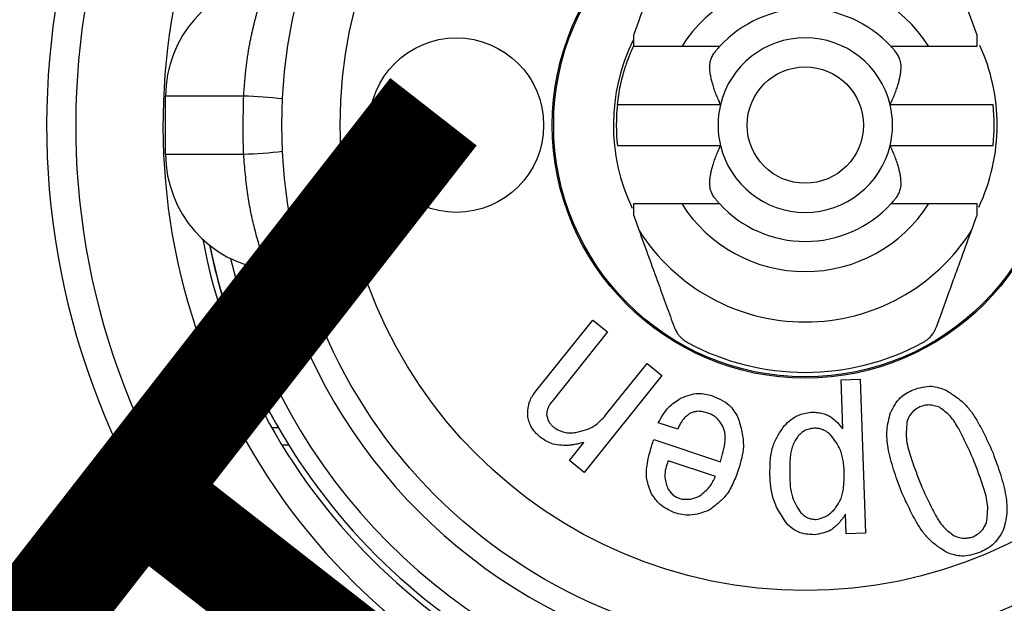
# Model space of a CAD drawing. Units: millimetres. Extents: x 0 to 1050, y 0 to 1485.
# Drawn here: x 390 to 407, y 479 to 489 of the extents above; entities that cross this region are included whole.
import ezdxf

# ---------------------------------------------------------------- set-up
doc = ezdxf.new("R2010")
doc.units = ezdxf.units.MM
doc.layers.add('1', color=7, linetype='Continuous')
doc.styles.add('CONVERTER_11', font='MS Mincho.ttf', dxfattribs={"width": 0.89})

# ---------------------------------------------------------------- blocks, each defined once
blk = doc.blocks.new('80-127K', base_point=(864.1, 477.15))
at = {"color": 7, "linetype": 'Continuous'}
for p, q in [((394.325, 482.4), (394.44, 482.4)), ((394.618, 482.1), (394.501, 482.1))]:
    blk.add_line(p, q, dxfattribs=at)
for radius, start, end in [(13.05, 121.9201, 0), (12.55, 123.3533, 0), (11.05, 128.6407, 0), (10.55, 190.7102, 259.2898), (10.55, 280.7102, 349.2898), (10.454, 191.3775, 209.8289), (10.45, 191.4043, 258.5957), (10.45, 281.4043, 348.5957), (10.15, 193.0516, 256.9484), (10.15, 283.0516, 346.9484), (9.4, 195.6134, 254.3866), (9.4, 285.6134, 344.3866)]:
    blk.add_arc((403.504, 487.6), radius, start, end, dxfattribs=at)
blk = doc.blocks.new('81-174K', base_point=(813, 476.601))
at = {"color": 7, "linetype": 'Continuous'}
for p, q in [((402.024, 488.95), (401.375, 488.95)), ((405.625, 488.95), (404.976, 488.95)), ((392.5, 487.1), (392.5, 488.1)), ((393.842, 488.1), (392.5, 488.1)), ((402.041, 487.95), (400.269, 487.95)), ((406.731, 487.95), (404.959, 487.95)), ((400.269, 487.25), (402.041, 487.25)), ((404.959, 487.25), (406.731, 487.25)), ((392.5, 487.1), (393.842, 487.1)), ((401.375, 486.25), (402.024, 486.25)), ((404.976, 486.25), (405.625, 486.25)), ((398.865, 483.025), (399.846, 484.25)), ((399.846, 484.25), (400.101, 484.046)), ((400.101, 484.046), (399.139, 482.845)), ((400.067, 482.613), (400.779, 483.502)), ((400.779, 483.502), (401.034, 483.298)), ((401.034, 483.298), (399.698, 481.63)), ((404.118, 483.222), (404.445, 483.233)), ((404.146, 482.377), (404.118, 483.222)), ((404.445, 483.233), (404.533, 480.587)), ((401.306, 482.371), (400.972, 482.482)), ((399.443, 481.835), (399.693, 482.146)), ((400.893, 482.194), (402.041, 481.813)), ((399.698, 481.63), (399.443, 481.835)), ((401.956, 481.558), (401.142, 481.828)), ((404.205, 480.576), (404.194, 480.914)), ((404.533, 480.587), (404.205, 480.576))]:
    blk.add_line(p, q, dxfattribs=at)
for centre, radius in [((403.5, 487.6), 9), ((403.5, 487.6), 8), ((403.5, 487.6), 4.35), ((403.5, 487.6), 4.327), ((397.5, 487.6), 1.5), ((403.5, 487.6), 1)]:
    blk.add_circle(centre, radius, dxfattribs=at)
for centre, radius, start, end in [((394.5, 488.1), 2, 97.2061, 180), ((403.5, 487.6), 2.518, 32.422, 147.578), ((403.5, 487.6), 2, 42.4542, 137.5458), ((403.5, 487.6), 3.3, 153.7384, 205.6389), ((403.5, 487.6), 1.5, 13.4934, 166.5066), ((403.5, 487.6), 3.3, 0, 24.5011), ((393.561, 479.833), 8.271, 83.4033, 88.0557), ((403.5, 487.6), 3.25, 173.8177, 186.1823), ((403.5, 487.6), 1.5, 166.5066, 193.4934), ((403.5, 487.6), 1.5, 346.5066, 13.4934), ((403.5, 487.6), 3.25, 353.8177, 6.1823), ((403.5, 487.6), 3.3, 334.6845, 0), ((403.5, 487.6), 1.5, 193.4934, 346.5066), ((394.5, 487.1), 2, 180, 262.7939), ((393.561, 495.367), 8.271, 271.9443, 276.5967), ((403.5, 487.6), 2.518, 212.422, 327.578), ((403.5, 487.6), 2, 222.4542, 317.5458), ((403.5, 487.6), 3.384, 212.3677, 327.6323), ((394.124, 484.124), 1, 20.3424, 82.7939), ((403.5, 487.6), 4.25, 241.5724, 298.4276)]:
    blk.add_arc(centre, radius, start, end, dxfattribs=at)
for points, knots in [([(401.245, 491.069), (401.215, 490.985), (401.153, 490.817), (401.059, 490.557), (400.959, 490.284), (400.856, 490), (400.749, 489.707), (400.678, 489.511), (400.642, 489.412)], [0, 0, 0, 0, 0.266144, 0.539276, 0.829139, 1.138493, 1.445693, 1.763575, 1.763575, 1.763575, 1.763575]), ([(406.358, 489.412), (406.329, 489.492), (406.271, 489.652), (406.185, 489.888), (406.102, 490.116), (406.002, 490.39), (405.887, 490.706), (405.798, 490.95), (405.755, 491.069)], [0, 0, 0, 0, 0.258012, 0.508903, 0.753795, 0.985965, 1.38332, 1.763575, 1.763575, 1.763575, 1.763575]), ([(393.842, 488.1), (393.845, 488.144), (393.851, 488.231), (393.862, 488.362), (393.874, 488.491), (393.886, 488.607), (393.9, 488.71), (393.913, 488.799), (393.927, 488.886), (393.942, 488.972), (393.959, 489.056), (393.975, 489.137), (393.992, 489.214), (394.008, 489.285), (394.024, 489.35), (394.04, 489.413), (394.056, 489.475), (394.072, 489.533), (394.087, 489.59), (394.103, 489.643), (394.118, 489.693), (394.132, 489.738), (394.145, 489.78), (394.157, 489.819), (394.169, 489.856), (394.18, 489.89), (394.191, 489.922), (394.201, 489.95), (394.209, 489.974), (394.217, 489.996), (394.224, 490.015), (394.23, 490.032), (394.235, 490.046), (394.24, 490.058), (394.243, 490.068), (394.246, 490.075), (394.248, 490.08), (394.249, 490.083), (394.249, 490.084), (394.249, 490.084)], [0, 0, 0, 0, 0.131607, 0.262727, 0.392889, 0.521646, 0.612762, 0.702762, 0.79145, 0.878628, 0.964091, 1.047631, 1.129037, 1.198408, 1.265855, 1.331251, 1.39447, 1.455386, 1.513869, 1.569791, 1.623022, 1.669016, 1.712613, 1.753749, 1.792361, 1.828387, 1.861761, 1.892418, 1.917306, 1.939937, 1.960249, 1.978177, 1.993658, 2.006628, 2.017023, 2.024779, 2.029832, 2.032124, 2.03342, 2.03342, 2.03342, 2.03342]), ([(400.55, 488.95), (400.55, 488.962), (400.55, 488.985), (400.55, 489.032), (400.55, 489.09), (400.55, 489.137), (400.55, 489.159)], [0, 0, 0, 0, 0.0355809, 0.0707827, 0.1408918, 0.2094117, 0.2094117, 0.2094117, 0.2094117]), ([(400.269, 487.95), (400.277, 488.006), (400.292, 488.115), (400.319, 488.276), (400.355, 488.425), (400.391, 488.549), (400.424, 488.649), (400.451, 488.725), (400.476, 488.792), (400.499, 488.848), (400.518, 488.892), (400.531, 488.922), (400.539, 488.94), (400.542, 488.947), (400.544, 488.95)], [0, 0, 0, 0, 0.168474, 0.332367, 0.487352, 0.630008, 0.7197, 0.800774, 0.872441, 0.934103, 0.982858, 1.016178, 1.03252, 1.041384, 1.041384, 1.041384, 1.041384]), ([(401.375, 488.95), (401.338, 488.95), (401.266, 488.95), (401.118, 488.95), (400.937, 488.95), (400.762, 488.95), (400.635, 488.95), (400.578, 488.95), (400.55, 488.95)], [0, 0, 0, 0, 0.1085596, 0.2168638, 0.4439871, 0.6527356, 0.7405256, 0.8245429, 0.8245429, 0.8245429, 0.8245429]), ([(402.024, 488.95), (402.02, 488.946), (402.008, 488.933), (401.984, 488.905), (401.951, 488.865), (401.926, 488.833), (401.912, 488.816)], [0, 0, 0, 0, 0.0185853, 0.0540237, 0.1079797, 0.1748148, 0.1748148, 0.1748148, 0.1748148]), ([(405.088, 488.816), (405.072, 488.836), (405.044, 488.87), (405.01, 488.912), (404.988, 488.937), (404.979, 488.947), (404.976, 488.95)], [0, 0, 0, 0, 0.0756863, 0.1339367, 0.1608204, 0.1748046, 0.1748046, 0.1748046, 0.1748046]), ([(406.45, 488.95), (406.446, 488.95), (406.438, 488.95), (406.379, 488.95), (406.269, 488.95), (406.103, 488.95), (405.926, 488.95), (405.785, 488.95), (405.684, 488.95), (405.645, 488.95), (405.625, 488.95)], [0, 0, 0, 0, 0.0122248, 0.0245499, 0.1748585, 0.3431491, 0.5220056, 0.706976, 0.7657224, 0.8245429, 0.8245429, 0.8245429, 0.8245429]), ([(401.912, 488.816), (401.906, 488.804), (401.895, 488.781), (401.878, 488.745), (401.865, 488.707), (401.854, 488.662), (401.851, 488.609), (401.853, 488.549), (401.861, 488.484), (401.874, 488.414), (401.892, 488.34), (401.915, 488.26), (401.943, 488.177), (401.978, 488.089), (402.007, 488.024), (402.027, 487.979), (402.035, 487.963), (402.04, 487.953), (402.041, 487.951), (402.041, 487.95)], [0, 0, 0, 0, 0.0388359, 0.0780754, 0.1183311, 0.1605933, 0.2160429, 0.2763025, 0.3405515, 0.4137892, 0.4900248, 0.5688873, 0.6611223, 0.7552742, 0.8503357, 0.8763663, 0.9023997, 0.9056217, 0.9088439, 0.9088439, 0.9088439, 0.9088439]), ([(404.959, 487.95), (404.959, 487.951), (404.96, 487.953), (404.965, 487.963), (404.973, 487.979), (404.993, 488.024), (405.022, 488.089), (405.057, 488.177), (405.085, 488.26), (405.108, 488.34), (405.126, 488.414), (405.139, 488.484), (405.147, 488.549), (405.149, 488.609), (405.146, 488.662), (405.135, 488.707), (405.122, 488.745), (405.105, 488.781), (405.094, 488.804), (405.088, 488.816)], [0, 0, 0, 0, 0.0032221, 0.0064441, 0.0324776, 0.0585082, 0.1535697, 0.2477216, 0.3399565, 0.4188191, 0.4950546, 0.5682924, 0.6325414, 0.692801, 0.7482506, 0.7905128, 0.8307685, 0.870008, 0.9088439, 0.9088439, 0.9088439, 0.9088439]), ([(393.842, 487.1), (393.841, 487.138), (393.838, 487.215), (393.833, 487.421), (393.834, 487.716), (393.839, 487.972), (393.842, 488.1)], [0, 0, 0, 0, 0.115523, 0.231036, 0.61552, 1.000135, 1.000135, 1.000135, 1.000135]), ([(402.041, 487.25), (402.041, 487.249), (402.04, 487.247), (402.035, 487.237), (402.027, 487.221), (402.007, 487.176), (401.978, 487.111), (401.943, 487.023), (401.915, 486.94), (401.892, 486.86), (401.874, 486.786), (401.861, 486.716), (401.853, 486.651), (401.851, 486.591), (401.854, 486.538), (401.865, 486.493), (401.878, 486.455), (401.895, 486.419), (401.906, 486.396), (401.912, 486.384)], [0, 0, 0, 0, 0.0032221, 0.0064441, 0.0324776, 0.0585082, 0.1535697, 0.2477216, 0.3399565, 0.4188191, 0.4950546, 0.5682924, 0.6325414, 0.692801, 0.7482506, 0.7905128, 0.8307685, 0.870008, 0.9088439, 0.9088439, 0.9088439, 0.9088439]), ([(405.088, 486.384), (405.094, 486.396), (405.105, 486.419), (405.122, 486.455), (405.135, 486.493), (405.146, 486.538), (405.149, 486.591), (405.147, 486.651), (405.139, 486.716), (405.126, 486.786), (405.108, 486.86), (405.085, 486.94), (405.057, 487.023), (405.022, 487.111), (404.993, 487.176), (404.973, 487.221), (404.965, 487.237), (404.96, 487.247), (404.959, 487.249), (404.959, 487.25)], [0, 0, 0, 0, 0.0388359, 0.0780754, 0.1183311, 0.1605933, 0.2160429, 0.2763025, 0.3405515, 0.4137892, 0.4900248, 0.5688873, 0.6611223, 0.7552742, 0.8503357, 0.8763663, 0.9023997, 0.9056217, 0.9088439, 0.9088439, 0.9088439, 0.9088439]), ([(394.249, 485.116), (394.247, 485.121), (394.241, 485.138), (394.228, 485.173), (394.208, 485.23), (394.18, 485.311), (394.146, 485.414), (394.108, 485.537), (394.068, 485.677), (394.019, 485.867), (393.962, 486.112), (393.908, 486.418), (393.87, 486.751), (393.851, 486.983), (393.842, 487.1)], [0, 0, 0, 0, 0.018014, 0.051552, 0.112308, 0.199659, 0.309629, 0.438494, 0.58454, 0.746353, 1.028551, 1.336463, 1.679975, 2.033219, 2.033219, 2.033219, 2.033219]), ([(401.912, 486.384), (401.928, 486.364), (401.956, 486.33), (401.99, 486.288), (402.012, 486.263), (402.021, 486.253), (402.024, 486.25)], [0, 0, 0, 0, 0.0756863, 0.1339367, 0.1608204, 0.1748046, 0.1748046, 0.1748046, 0.1748046]), ([(404.976, 486.25), (404.98, 486.254), (404.992, 486.267), (405.016, 486.295), (405.049, 486.335), (405.074, 486.367), (405.088, 486.384)], [0, 0, 0, 0, 0.0185853, 0.0540237, 0.1079797, 0.1748148, 0.1748148, 0.1748148, 0.1748148]), ([(400.55, 486.25), (400.569, 486.25), (400.607, 486.25), (400.694, 486.25), (400.815, 486.25), (400.978, 486.25), (401.156, 486.25), (401.285, 486.25), (401.358, 486.25), (401.369, 486.25), (401.375, 486.25)], [0, 0, 0, 0, 0.0562728, 0.1144153, 0.2606395, 0.4201387, 0.6041809, 0.7922342, 0.8083889, 0.8245429, 0.8245429, 0.8245429, 0.8245429]), ([(405.625, 486.25), (405.655, 486.25), (405.713, 486.25), (405.849, 486.25), (406.028, 486.25), (406.208, 486.25), (406.339, 486.25), (406.402, 486.25), (406.438, 486.25), (406.446, 486.25), (406.45, 486.25)], [0, 0, 0, 0, 0.0880258, 0.1758339, 0.4078068, 0.6247871, 0.7158539, 0.7999931, 0.8123172, 0.8245429, 0.8245429, 0.8245429, 0.8245429]), ([(406.45, 486.25), (406.45, 486.238), (406.45, 486.215), (406.45, 486.168), (406.45, 486.11), (406.45, 486.063), (406.45, 486.041)], [0, 0, 0, 0, 0.0355809, 0.0707827, 0.1408918, 0.2094117, 0.2094117, 0.2094117, 0.2094117]), ([(400.642, 485.788), (400.671, 485.708), (400.729, 485.548), (400.815, 485.312), (400.898, 485.084), (400.998, 484.81), (401.113, 484.494), (401.202, 484.25), (401.245, 484.131)], [0, 0, 0, 0, 0.258012, 0.508903, 0.753795, 0.985965, 1.38332, 1.763575, 1.763575, 1.763575, 1.763575]), ([(405.755, 484.131), (405.785, 484.215), (405.847, 484.383), (405.941, 484.643), (406.041, 484.916), (406.144, 485.2), (406.251, 485.493), (406.322, 485.689), (406.358, 485.788)], [0, 0, 0, 0, 0.266144, 0.539276, 0.829139, 1.138493, 1.445693, 1.763575, 1.763575, 1.763575, 1.763575]), ([(401.245, 484.131), (401.254, 484.111), (401.272, 484.069), (401.304, 484.015), (401.34, 483.969), (401.376, 483.933), (401.415, 483.901), (401.445, 483.881), (401.466, 483.869), (401.473, 483.864), (401.477, 483.862)], [0, 0, 0, 0, 0.0661436, 0.1363013, 0.1873064, 0.2420093, 0.2892139, 0.3376321, 0.3500448, 0.3624762, 0.3624762, 0.3624762, 0.3624762]), ([(405.523, 483.862), (405.537, 483.871), (405.564, 483.888), (405.603, 483.915), (405.637, 483.946), (405.672, 483.984), (405.707, 484.031), (405.732, 484.076), (405.746, 484.11), (405.752, 484.124), (405.755, 484.131)], [0, 0, 0, 0, 0.0487125, 0.09625, 0.1417629, 0.1853649, 0.2536465, 0.315936, 0.3394738, 0.3625738, 0.3625738, 0.3625738, 0.3625738]), ([(405.353, 483.052), (405.406, 483.068), (405.51, 483.1), (405.663, 483.119), (405.8, 483.089), (405.881, 483.059), (405.922, 483.044)], [0, 0, 0, 0, 0.1667822, 0.3270556, 0.453602, 0.5841898, 0.5841898, 0.5841898, 0.5841898]), ([(398.726, 482.606), (398.727, 482.649), (398.731, 482.733), (398.754, 482.849), (398.806, 482.944), (398.845, 482.998), (398.865, 483.025)], [0, 0, 0, 0, 0.1280915, 0.2521037, 0.3504715, 0.4513979, 0.4513979, 0.4513979, 0.4513979]), ([(401.355, 482.904), (401.404, 482.924), (401.502, 482.963), (401.646, 482.995), (401.781, 482.979), (401.861, 482.958), (401.902, 482.948)], [0, 0, 0, 0, 0.1605738, 0.315155, 0.4375188, 0.5636236, 0.5636236, 0.5636236, 0.5636236]), ([(401.902, 482.948), (401.954, 482.926), (402.056, 482.883), (402.188, 482.799), (402.276, 482.687), (402.321, 482.613), (402.343, 482.575)], [0, 0, 0, 0, 0.169342, 0.3323731, 0.4608773, 0.5932875, 0.5932875, 0.5932875, 0.5932875]), ([(404.967, 482.654), (404.991, 482.702), (405.038, 482.797), (405.127, 482.918), (405.24, 482.995), (405.315, 483.033), (405.353, 483.052)], [0, 0, 0, 0, 0.1624331, 0.3186509, 0.4422961, 0.56982, 0.56982, 0.56982, 0.56982]), ([(405.922, 483.044), (405.976, 483.009), (406.084, 482.94), (406.236, 482.821), (406.36, 482.671), (406.482, 482.475), (406.605, 482.237), (406.688, 482.052), (406.729, 481.96)], [0, 0, 0, 0, 0.193593, 0.384832, 0.577477, 0.772136, 1.076659, 1.380004, 1.380004, 1.380004, 1.380004]), ([(399.139, 482.845), (399.126, 482.826), (399.099, 482.789), (399.07, 482.732), (399.057, 482.674), (399.053, 482.639), (399.051, 482.621)], [0, 0, 0, 0, 0.0694969, 0.137348, 0.1907218, 0.2451115, 0.2451115, 0.2451115, 0.2451115]), ([(400.972, 482.482), (400.998, 482.53), (401.05, 482.625), (401.14, 482.746), (401.248, 482.834), (401.319, 482.88), (401.355, 482.904)], [0, 0, 0, 0, 0.1638818, 0.3241078, 0.4500233, 0.5781915, 0.5781915, 0.5781915, 0.5781915]), ([(405.472, 482.76), (405.445, 482.744), (405.393, 482.712), (405.327, 482.656), (405.284, 482.588), (405.264, 482.544), (405.253, 482.522)], [0, 0, 0, 0, 0.0938477, 0.1847131, 0.2568517, 0.3308643, 0.3308643, 0.3308643, 0.3308643]), ([(405.809, 482.749), (405.778, 482.759), (405.717, 482.78), (405.627, 482.794), (405.545, 482.782), (405.496, 482.768), (405.472, 482.76)], [0, 0, 0, 0, 0.098576, 0.1937852, 0.2687639, 0.3458235, 0.3458235, 0.3458235, 0.3458235]), ([(398.941, 482.237), (398.91, 482.265), (398.851, 482.321), (398.781, 482.413), (398.746, 482.512), (398.733, 482.575), (398.726, 482.606)], [0, 0, 0, 0, 0.1246527, 0.2450911, 0.3400201, 0.4375582, 0.4375582, 0.4375582, 0.4375582]), ([(399.051, 482.621), (399.058, 482.596), (399.07, 482.548), (399.098, 482.483), (399.141, 482.435), (399.17, 482.409), (399.185, 482.395)], [0, 0, 0, 0, 0.076091, 0.1497273, 0.2080828, 0.267975, 0.267975, 0.267975, 0.267975]), ([(399.554, 482.316), (399.61, 482.329), (399.719, 482.356), (399.866, 482.418), (399.977, 482.513), (400.037, 482.579), (400.067, 482.613)], [0, 0, 0, 0, 0.172352, 0.339047, 0.4710333, 0.6065547, 0.6065547, 0.6065547, 0.6065547]), ([(401.51, 482.642), (401.485, 482.622), (401.436, 482.58), (401.375, 482.514), (401.336, 482.441), (401.316, 482.394), (401.306, 482.371)], [0, 0, 0, 0, 0.0970749, 0.1921126, 0.2677092, 0.3445924, 0.3445924, 0.3445924, 0.3445924]), ([(401.805, 482.657), (401.777, 482.664), (401.722, 482.677), (401.643, 482.684), (401.572, 482.666), (401.531, 482.651), (401.51, 482.642)], [0, 0, 0, 0, 0.0862547, 0.1695507, 0.2352559, 0.3027959, 0.3027959, 0.3027959, 0.3027959]), ([(402.062, 482.459), (402.044, 482.484), (402.007, 482.534), (401.945, 482.595), (401.874, 482.631), (401.828, 482.648), (401.805, 482.657)], [0, 0, 0, 0, 0.0939637, 0.1850177, 0.2573292, 0.3314703, 0.3314703, 0.3314703, 0.3314703]), ([(403.142, 482.436), (403.178, 482.47), (403.249, 482.536), (403.363, 482.613), (403.483, 482.648), (403.558, 482.66), (403.597, 482.665)], [0, 0, 0, 0, 0.1486921, 0.29244, 0.4054734, 0.5215535, 0.5215535, 0.5215535, 0.5215535]), ([(403.597, 482.665), (403.627, 482.665), (403.688, 482.663), (403.779, 482.651), (403.866, 482.624), (403.963, 482.574), (404.056, 482.488), (404.116, 482.414), (404.146, 482.377)], [0, 0, 0, 0, 0.0912405, 0.1822085, 0.2736283, 0.3646858, 0.5060465, 0.6501254, 0.6501254, 0.6501254, 0.6501254]), ([(405.147, 481.315), (405.103, 481.436), (405.014, 481.678), (404.934, 481.977), (404.903, 482.205), (404.901, 482.358), (404.927, 482.508), (404.953, 482.605), (404.967, 482.654)], [0, 0, 0, 0, 0.386734, 0.773129, 0.92582, 1.077308, 1.228034, 1.380186, 1.380186, 1.380186, 1.380186]), ([(406.401, 481.827), (406.36, 481.922), (406.276, 482.112), (406.165, 482.335), (406.072, 482.496), (405.999, 482.595), (405.907, 482.676), (405.842, 482.724), (405.809, 482.749)], [0, 0, 0, 0, 0.311175, 0.623814, 0.747175, 0.869202, 0.990116, 1.112476, 1.112476, 1.112476, 1.112476]), ([(402.041, 481.813), (402.058, 481.872), (402.093, 481.992), (402.121, 482.139), (402.126, 482.25), (402.119, 482.324), (402.094, 482.393), (402.073, 482.437), (402.062, 482.459)], [0, 0, 0, 0, 0.1867369, 0.3736034, 0.4476363, 0.5207033, 0.5931949, 0.6668015, 0.6668015, 0.6668015, 0.6668015]), ([(402.343, 482.575), (402.368, 482.492), (402.415, 482.33), (402.447, 482.093), (402.41, 481.877), (402.372, 481.749), (402.353, 481.684)], [0, 0, 0, 0, 0.2578923, 0.5079244, 0.7065853, 0.9101937, 0.9101937, 0.9101937, 0.9101937]), ([(402.893, 481.596), (402.893, 481.681), (402.894, 481.848), (402.933, 482.081), (403.031, 482.273), (403.104, 482.381), (403.142, 482.436)], [0, 0, 0, 0, 0.255771, 0.5032061, 0.6972858, 0.896477, 0.896477, 0.896477, 0.896477]), ([(405.253, 482.522), (405.247, 482.47), (405.236, 482.368), (405.233, 482.213), (405.262, 482.059), (405.317, 481.881), (405.388, 481.678), (405.446, 481.525), (405.475, 481.449)], [0, 0, 0, 0, 0.155364, 0.308865, 0.464168, 0.621131, 0.866841, 1.111281, 1.111281, 1.111281, 1.111281]), ([(399.185, 482.395), (399.217, 482.378), (399.281, 482.345), (399.376, 482.312), (399.469, 482.308), (399.525, 482.313), (399.554, 482.316)], [0, 0, 0, 0, 0.1090993, 0.2149342, 0.2990966, 0.3853173, 0.3853173, 0.3853173, 0.3853173]), ([(403.379, 482.259), (403.361, 482.232), (403.325, 482.178), (403.28, 482.091), (403.255, 481.996), (403.239, 481.88), (403.232, 481.745), (403.232, 481.643), (403.232, 481.592)], [0, 0, 0, 0, 0.0979028, 0.1945927, 0.2919995, 0.3904485, 0.5444297, 0.6977798, 0.6977798, 0.6977798, 0.6977798]), ([(403.652, 482.391), (403.623, 482.387), (403.566, 482.377), (403.489, 482.351), (403.429, 482.307), (403.396, 482.275), (403.379, 482.259)], [0, 0, 0, 0, 0.0882753, 0.1736104, 0.2411566, 0.3105387, 0.3105387, 0.3105387, 0.3105387]), ([(403.933, 482.277), (403.91, 482.296), (403.865, 482.332), (403.794, 482.372), (403.72, 482.387), (403.675, 482.39), (403.652, 482.391)], [0, 0, 0, 0, 0.088527, 0.1740064, 0.241388, 0.3106568, 0.3106568, 0.3106568, 0.3106568]), ([(404.17, 481.638), (404.165, 481.704), (404.156, 481.834), (404.114, 482.013), (404.028, 482.156), (403.965, 482.237), (403.933, 482.277)], [0, 0, 0, 0, 0.1991251, 0.3917037, 0.5428001, 0.6979129, 0.6979129, 0.6979129, 0.6979129]), ([(399.415, 482.093), (399.367, 482.094), (399.272, 482.094), (399.141, 482.117), (399.033, 482.173), (398.972, 482.215), (398.941, 482.237)], [0, 0, 0, 0, 0.1441931, 0.2836007, 0.3938976, 0.5071801, 0.5071801, 0.5071801, 0.5071801]), ([(399.693, 482.146), (399.667, 482.139), (399.616, 482.127), (399.544, 482.111), (399.477, 482.101), (399.436, 482.096), (399.415, 482.093)], [0, 0, 0, 0, 0.0793656, 0.1586275, 0.2209408, 0.2833183, 0.2833183, 0.2833183, 0.2833183]), ([(400.857, 481.261), (400.84, 481.303), (400.807, 481.386), (400.771, 481.516), (400.766, 481.651), (400.786, 481.811), (400.829, 481.993), (400.871, 482.127), (400.893, 482.194)], [0, 0, 0, 0, 0.1350404, 0.2681249, 0.4022196, 0.5379329, 0.7499278, 0.961227, 0.961227, 0.961227, 0.961227]), ([(406.729, 481.96), (406.773, 481.84), (406.86, 481.601), (406.939, 481.305), (406.969, 481.079), (406.971, 480.928), (406.944, 480.78), (406.918, 480.684), (406.904, 480.635)], [0, 0, 0, 0, 0.382573, 0.764737, 0.915761, 1.065611, 1.21471, 1.365208, 1.365208, 1.365208, 1.365208]), ([(401.142, 481.828), (401.127, 481.785), (401.097, 481.701), (401.077, 481.576), (401.099, 481.463), (401.121, 481.397), (401.133, 481.363)], [0, 0, 0, 0, 0.1374155, 0.2691682, 0.3723051, 0.4788971, 0.4788971, 0.4788971, 0.4788971]), ([(406.618, 480.768), (406.624, 480.818), (406.636, 480.919), (406.64, 481.073), (406.611, 481.224), (406.557, 481.4), (406.487, 481.601), (406.43, 481.752), (406.401, 481.827)], [0, 0, 0, 0, 0.153462, 0.305004, 0.458234, 0.613174, 0.855681, 1.096873, 1.096873, 1.096873, 1.096873]), ([(402.353, 481.684), (402.324, 481.605), (402.268, 481.449), (402.155, 481.245), (402.001, 481.098), (401.898, 481.02), (401.845, 480.981)], [0, 0, 0, 0, 0.2528487, 0.4977801, 0.6895768, 0.8862127, 0.8862127, 0.8862127, 0.8862127]), ([(403.199, 480.727), (403.149, 480.8), (403.05, 480.944), (402.942, 481.165), (402.904, 481.387), (402.896, 481.526), (402.893, 481.596)], [0, 0, 0, 0, 0.2653726, 0.52331, 0.7286619, 0.9387137, 0.9387137, 0.9387137, 0.9387137]), ([(403.232, 481.592), (403.234, 481.526), (403.238, 481.395), (403.269, 481.215), (403.342, 481.065), (403.396, 480.979), (403.423, 480.935)], [0, 0, 0, 0, 0.1983601, 0.3915189, 0.5420761, 0.6957847, 0.6957847, 0.6957847, 0.6957847]), ([(404.006, 481.001), (404.024, 481.027), (404.061, 481.077), (404.108, 481.159), (404.139, 481.249), (404.159, 481.359), (404.169, 481.49), (404.17, 481.588), (404.17, 481.638)], [0, 0, 0, 0, 0.0944991, 0.1880025, 0.282007, 0.3768133, 0.5250571, 0.6730567, 0.6730567, 0.6730567, 0.6730567]), ([(401.685, 481.228), (401.717, 481.253), (401.78, 481.303), (401.86, 481.383), (401.915, 481.471), (401.942, 481.529), (401.956, 481.558)], [0, 0, 0, 0, 0.1219189, 0.2414508, 0.3362894, 0.432628, 0.432628, 0.432628, 0.432628]), ([(405.475, 481.449), (405.516, 481.355), (405.599, 481.167), (405.709, 480.947), (405.801, 480.789), (405.874, 480.692), (405.965, 480.612), (406.029, 480.565), (406.062, 480.541)], [0, 0, 0, 0, 0.307102, 0.615581, 0.737318, 0.85776, 0.977115, 1.097876, 1.097876, 1.097876, 1.097876]), ([(401.249, 480.937), (401.205, 480.957), (401.117, 480.998), (401.003, 481.072), (400.921, 481.167), (400.878, 481.23), (400.857, 481.261)], [0, 0, 0, 0, 0.1471133, 0.2902545, 0.4033932, 0.5190068, 0.5190068, 0.5190068, 0.5190068]), ([(401.133, 481.363), (401.148, 481.339), (401.179, 481.291), (401.233, 481.233), (401.298, 481.198), (401.339, 481.183), (401.361, 481.175)], [0, 0, 0, 0, 0.0869354, 0.1705724, 0.236236, 0.3039246, 0.3039246, 0.3039246, 0.3039246]), ([(405.949, 480.246), (405.895, 480.28), (405.788, 480.347), (405.637, 480.465), (405.514, 480.612), (405.392, 480.806), (405.271, 481.041), (405.189, 481.224), (405.147, 481.315)], [0, 0, 0, 0, 0.191558, 0.38079, 0.571365, 0.763924, 1.065115, 1.365165, 1.365165, 1.365165, 1.365165]), ([(401.361, 481.175), (401.392, 481.172), (401.454, 481.167), (401.541, 481.172), (401.618, 481.198), (401.662, 481.218), (401.685, 481.228)], [0, 0, 0, 0, 0.0945523, 0.1868486, 0.2598293, 0.3342172, 0.3342172, 0.3342172, 0.3342172]), ([(401.845, 480.981), (401.791, 480.96), (401.684, 480.92), (401.527, 480.888), (401.381, 480.905), (401.294, 480.926), (401.249, 480.937)], [0, 0, 0, 0, 0.1740856, 0.3422702, 0.4751138, 0.6116264, 0.6116264, 0.6116264, 0.6116264]), ([(403.423, 480.935), (403.444, 480.917), (403.487, 480.882), (403.554, 480.842), (403.623, 480.827), (403.667, 480.823), (403.688, 480.821)], [0, 0, 0, 0, 0.0844386, 0.1660208, 0.2302306, 0.2962038, 0.2962038, 0.2962038, 0.2962038]), ([(404.194, 480.914), (404.157, 480.861), (404.084, 480.758), (403.952, 480.636), (403.798, 480.583), (403.701, 480.566), (403.651, 480.558)], [0, 0, 0, 0, 0.195167, 0.3793723, 0.5246129, 0.6766274, 0.6766274, 0.6766274, 0.6766274]), ([(403.688, 480.821), (403.722, 480.83), (403.789, 480.847), (403.879, 480.885), (403.948, 480.942), (403.987, 480.981), (404.006, 481.001)], [0, 0, 0, 0, 0.1051595, 0.2074346, 0.2888521, 0.3720927, 0.3720927, 0.3720927, 0.3720927]), ([(403.651, 480.558), (403.604, 480.561), (403.512, 480.567), (403.386, 480.597), (403.284, 480.659), (403.228, 480.704), (403.199, 480.727)], [0, 0, 0, 0, 0.1407191, 0.2766688, 0.3840925, 0.494484, 0.494484, 0.494484, 0.494484]), ([(406.385, 480.523), (406.413, 480.54), (406.469, 480.572), (406.539, 480.629), (406.584, 480.699), (406.606, 480.745), (406.618, 480.768)], [0, 0, 0, 0, 0.0980531, 0.1929051, 0.2680879, 0.3452753, 0.3452753, 0.3452753, 0.3452753]), ([(406.904, 480.635), (406.877, 480.589), (406.823, 480.497), (406.727, 480.381), (406.61, 480.307), (406.534, 480.271), (406.496, 480.252)], [0, 0, 0, 0, 0.162796, 0.3202648, 0.4450324, 0.5731335, 0.5731335, 0.5731335, 0.5731335]), ([(406.062, 480.541), (406.091, 480.53), (406.15, 480.51), (406.235, 480.494), (406.314, 480.505), (406.361, 480.517), (406.385, 480.523)], [0, 0, 0, 0, 0.0944052, 0.185694, 0.2574995, 0.3312267, 0.3312267, 0.3312267, 0.3312267]), ([(406.496, 480.252), (406.445, 480.237), (406.345, 480.206), (406.2, 480.185), (406.067, 480.209), (405.989, 480.233), (405.949, 480.246)], [0, 0, 0, 0, 0.1592295, 0.3130834, 0.4344597, 0.55917, 0.55917, 0.55917, 0.55917])]:
    blk.add_open_spline(points, degree=3, knots=knots, dxfattribs=at)
for points in [[(400.642, 489.412), (400.626, 489.37), (400.596, 489.286), (400.565, 489.201), (400.55, 489.159)], [(406.45, 489.159), (406.435, 489.201), (406.404, 489.286), (406.374, 489.37), (406.358, 489.412)], [(406.45, 489.159), (406.45, 489.125), (406.45, 489.055), (406.45, 488.985), (406.45, 488.95)], [(400.55, 486.041), (400.55, 486.075), (400.55, 486.145), (400.55, 486.215), (400.55, 486.25)], [(400.55, 486.041), (400.565, 485.999), (400.596, 485.914), (400.626, 485.83), (400.642, 485.788)], [(406.358, 485.788), (406.374, 485.83), (406.404, 485.914), (406.435, 485.999), (406.45, 486.041)]]:
    blk.add_open_spline(points, degree=3, dxfattribs=at)
blk = doc.blocks.new('L9-56K', base_point=(1603.364, 2363.995))
at = {"layer": '1'}
for name, p in [('80-127K', (864.1, 477.15)), ('81-174K', (813, 476.601))]:
    blk.add_blockref(name, p, dxfattribs=at)
blk = doc.blocks.new('33-108X-1__12', base_point=(753.504, 538.133))
at = {"layer": '1', "color": 7, "linetype": 'Continuous'}
blk.add_arc((289.351, 555.544), 106.7, 317.09038, 358.5, dxfattribs=at)
blk = doc.blocks.new('33-358X-472__18', base_point=(3495.985, 654.684))
at = {"layer": '1'}
blk.add_blockref('33-108X-1__12', (753.504, 538.133), dxfattribs=at)
blk = doc.blocks.new('*D78')
at = {"layer": '1', "color": 7, "insert": (132.903, 661.951), "char_height": 17.5, "attachment_point": 7, "rotation": 322.052, "line_spacing_factor": 0.454545, "style": 'CONVERTER_11'}
blk.add_mtext('フレキホース曲げ半径R50以上', dxfattribs=at)

msp = doc.modelspace()

# ---------------------------------------------------------------- block references
at = {"layer": '1'}
for name, p in [('*D78', (0, 0)), ('33-358X-472__18', (3495.985, 654.684)), ('L9-56K', (1603.364, 2363.995))]:
    msp.add_blockref(name, p, dxfattribs=at)

doc.saveas('drawing.dxf')
